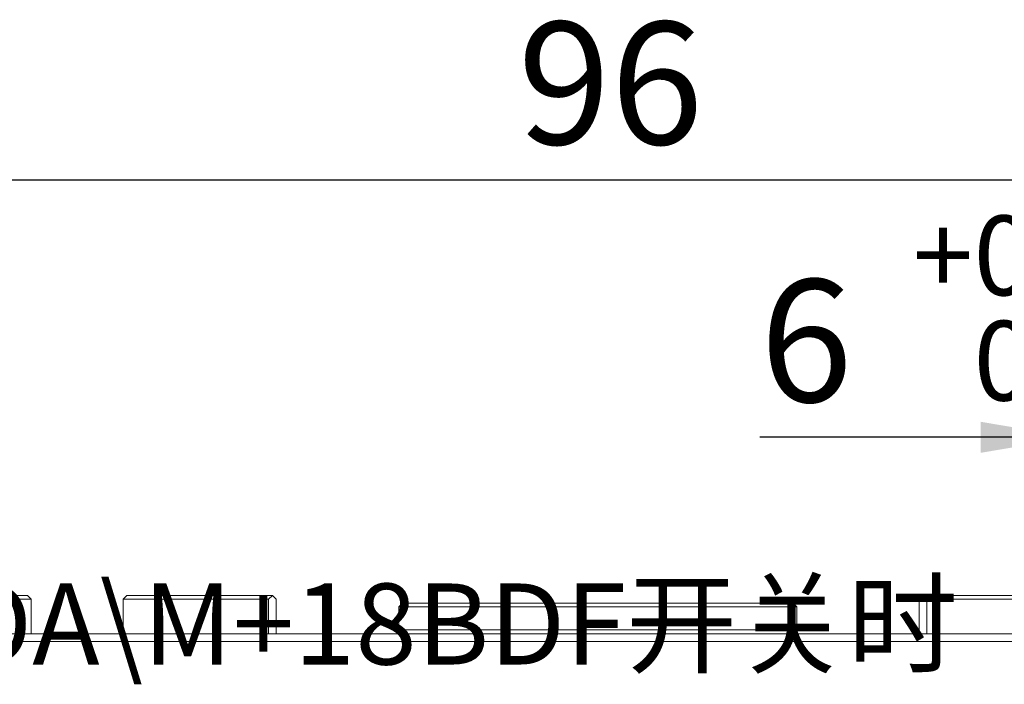
# Model space of a CAD drawing. Units: millimetres. Extents: x 0 to 709, y -1 to 558.
# Drawn here: x 190 to 222, y 185 to 206 of the extents above; entities that cross this region are included whole.
import ezdxf

# ---------------------------------------------------------------- set-up
doc = ezdxf.new("R2010")
doc.units = ezdxf.units.MM
doc.layers.add('图框', color=179, linetype='Continuous')
doc.styles.add('SLDTEXTSTYLE0', font='TXT', dxfattribs={"width": 0.7, "bigfont": 'bigfont'})
doc.styles.add('SLDTEXTSTYLE1', font='TXT', dxfattribs={"width": 0.7})
doc.dimstyles.new('SLDDIMSTYLE0', dxfattribs={"dimtxt": 4, "dimasz": 3, "dimexe": 0, "dimexo": 0.0625, "dimgap": 1, "dimtad": 2, "dimlfac": 2, "dimrnd": 1e-09, "dimzin": 12, "dimdsep": 46, "dimtxsty": 'SLDTEXTSTYLE1', "dimsah": 1, "dimcen": 0.09, "dimadec": 0, "dimazin": 3, "dimtfac": 1, "dimtofl": 0, "dimtmove": 0, "dimatfit": 3, "dimfxl": 0, "dimfrac": 2, "dimtolj": 1, "dimtzin": 12, "dimarcsym": 0})
doc.dimstyles.new('SLDDIMSTYLE3', dxfattribs={"dimtxt": 4, "dimasz": 3, "dimexe": 0, "dimexo": 0.0625, "dimgap": 1, "dimtad": 2, "dimlfac": 2, "dimrnd": 1e-09, "dimzin": 12, "dimdsep": 46, "dimtxsty": 'SLDTEXTSTYLE1', "dimsah": 1, "dimcen": 0.09, "dimadec": 0, "dimazin": 3, "dimtol": 1, "dimtp": 0.02, "dimtfac": 1, "dimtmove": 0, "dimatfit": 0, "dimfxl": 0, "dimfrac": 2, "dimtolj": 1, "dimarcsym": 0})

# ---------------------------------------------------------------- blocks, each defined once
blk = doc.blocks.new('SW_NOTE_7')
at = {"layer": '图框', "color": 0, "insert": (0.491, 33.633), "char_height": 2.64583, "attachment_point": 1, "style": 'SLDTEXTSTYLE0'}
blk.add_mtext('\\M+19396夹\\M+192DC\\M+18DD1\\M+19770\\M+190DA\\M+18BDF开关时', dxfattribs=at)
blk = doc.blocks.new('_D_11')
at = {"layer": '图框'}
for p, q in [((224.407, 187.456), (224.407, 195.745)), ((227.407, 187.456), (227.407, 195.745)), ((224.407, 192.745), (214.201, 192.745)), ((224.407, 192.745), (227.407, 192.745)), ((227.407, 192.745), (232.407, 192.745))]:
    blk.add_line(p, q, dxfattribs=at)
for points in [[(224.407, 192.745), (221.407, 193.253), (221.407, 192.237)], [(227.407, 192.745), (230.407, 192.237), (230.407, 193.253)]]:
    blk.add_solid(points, dxfattribs=at)
at = {"layer": '图框', "attachment_point": 1, "style": 'SLDTEXTSTYLE1'}
for s, insert, char_height in [('0.02', (221.182, 199.985), 2.6), ('+', (219.195, 199.985), 2.6), ('6', (214.201, 197.901), 4), ('0', (221.182, 196.547), 2.6)]:
    blk.add_mtext(s, dxfattribs=dict(at, insert=insert, char_height=char_height))
blk = doc.blocks.new('_D_19')
at = {"layer": '图框'}
for p, q in [((184.907, 186.081), (184.907, 204.156)), ((232.907, 186.081), (232.907, 204.156)), ((184.907, 201.156), (232.907, 201.156))]:
    blk.add_line(p, q, dxfattribs=at)
for points in [[(184.907, 201.156), (187.907, 200.648), (187.907, 201.664)], [(232.907, 201.156), (229.907, 201.664), (229.907, 200.648)]]:
    blk.add_solid(points, dxfattribs=at)
at = {"layer": '图框', "insert": (206.296, 206.312), "char_height": 4, "attachment_point": 1, "style": 'SLDTEXTSTYLE1'}
blk.add_mtext('96', dxfattribs=at)

msp = doc.modelspace()

# ---------------------------------------------------------------- linework, layer by layer
at = {"color": 7, "linetype": 'Continuous', "lineweight": 15}
for p, q in [((190.40612, 187.45606), (184.65612, 187.45606)), ((184.78112, 187.58106), (190.28112, 187.58106)), ((190.40612, 187.45606), (190.28112, 187.58106)), ((190.40612, 186.33106), (190.40612, 187.45606)), ((193.53112, 187.58106), (193.40612, 187.45606)), ((193.40612, 186.33106), (193.40612, 187.45606)), ((198.15612, 187.45606), (193.40612, 187.45606)), ((193.53112, 187.58106), (198.28112, 187.58106)), ((198.15612, 187.45606), (198.28112, 187.58106)), ((198.15612, 186.33106), (198.15612, 187.45606)), ((198.28112, 187.58106), (198.40612, 187.45606)), ((198.40612, 187.45606), (198.40612, 186.33106)), ((219.40749, 187.45606), (219.53249, 187.58106)), ((219.40749, 186.33106), (219.40749, 187.45606)), ((219.53249, 187.58106), (219.65749, 187.45606)), ((219.53249, 187.58106), (224.28249, 187.58106)), ((219.65749, 187.45606), (219.65749, 186.33106)), ((224.40749, 187.45606), (219.65749, 187.45606)), ((202.5218, 187.32106), (202.4068, 187.20606)), ((203.9068, 187.20606), (202.4068, 187.20606)), ((202.4068, 187.20606), (202.4068, 186.45606)), ((202.5218, 187.33106), (202.5218, 187.32106)), ((202.5218, 187.33106), (204.07294, 187.33106)), ((213.9068, 187.20606), (203.9068, 187.20606)), ((204.07294, 187.33106), (213.74067, 187.33106)), ((213.74067, 187.33106), (215.26432, 187.33106)), ((215.4068, 187.20606), (213.9068, 187.20606)), ((215.26432, 187.33106), (215.2918, 187.33106)), ((215.2918, 187.32106), (215.2918, 187.33106)), ((215.2918, 187.32106), (215.4068, 187.20606)), ((215.4068, 187.20606), (215.4068, 186.45606)), ((186.9068, 186.33106), (230.9068, 186.33106)), ((202.4068, 186.45606), (203.9068, 186.45606)), ((202.4068, 186.45606), (202.5318, 186.33106)), ((203.9068, 186.45606), (213.9068, 186.45606)), ((213.9068, 186.45606), (215.4068, 186.45606)), ((215.4068, 186.45606), (215.2818, 186.33106)), ((230.9068, 186.08106), (186.9068, 186.08106))]:
    msp.add_line(p, q, dxfattribs=at)

# ---------------------------------------------------------------- block references
at = {"layer": '图框'}
msp.add_blockref('SW_NOTE_7', (104.29778, 154.33767), dxfattribs=at)

# ---------------------------------------------------------------- dimensions: what is measured, and where the dimension line sits
for base, p1, p2, dimstyle, picture, middle in [((232.9068, 201.15608), (184.9068, 186.08106), (232.9068, 186.08106), 'SLDDIMSTYLE0', '_D_19', (208.9068, 201.15608)), ((227.40749, 192.74456), (224.40749, 187.45606), (227.40749, 187.45606), 'SLDDIMSTYLE3', '_D_11', (220.55849, 192.74456))]:
    dim = msp.add_linear_dim(base=base, p1=p1, p2=p2, dimstyle=dimstyle, dxfattribs=at)
    dim.commit()
    dim.dimension.update_dxf_attribs({"geometry": picture, "text_midpoint": middle, "dimtype": 160})

doc.saveas('drawing.dxf')
